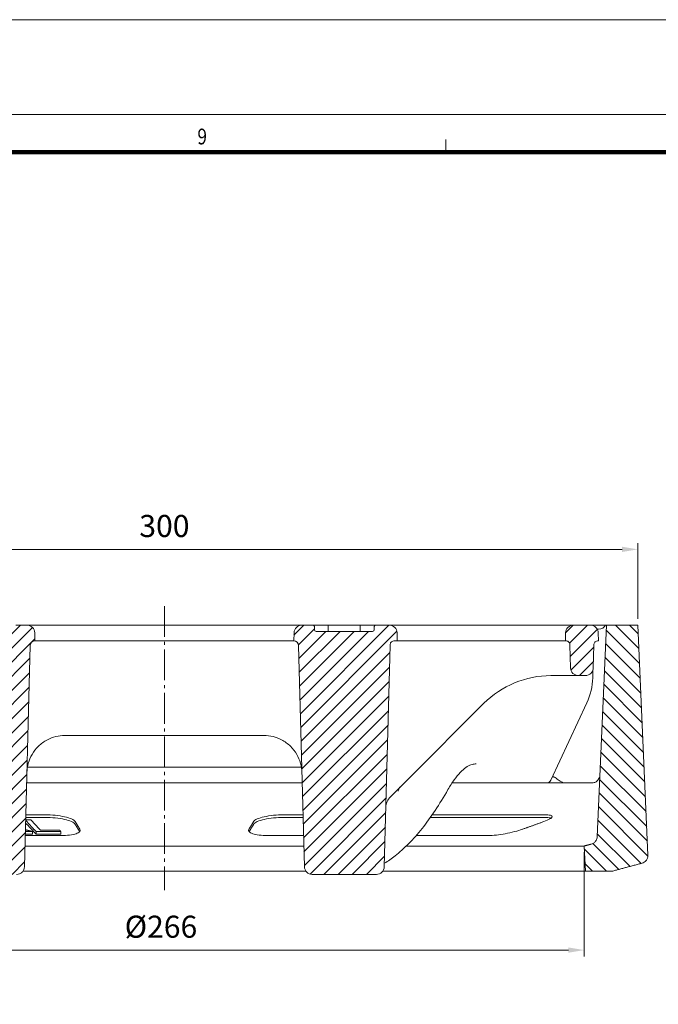
# Model space of a CAD drawing. Units: millimetres. Extents: x -30 to 1712, y -30 to 1218.
# Drawn here: x 1238 to 1441, y 906 to 1218 of the extents above; entities that cross this region are included whole.
import ezdxf

# ---------------------------------------------------------------- set-up
doc = ezdxf.new("R2010")
doc.units = ezdxf.units.MM
doc.linetypes.add('AM_DIN_G_W050', pattern=[13.75, 9.75, -1.5, 1, -1.5])
doc.linetypes.add('AUSGEZOGEN', pattern=[0])
doc.layers.get('Defpoints').update_dxf_attribs({"lineweight": 9})
for name, color, linetype, lineweight in [('AM_0', 7, 'Continuous', 9), ('AM_5', 3, 'Continuous', 9), ('AM_7', 1, 'AM_DIN_G_W050', 9), ('AM_8', 1, 'Continuous', 9), ('AM_BOR', 7, 'Continuous', 9), ('KOPF', 12, 'AUSGEZOGEN', 9)]:
    doc.layers.add(name, color=color, linetype=linetype, lineweight=lineweight)
doc.styles.add('BEMSTIL', font='simplex', dxfattribs={"width": 0.8, "height": 3.5})
doc.styles.add('USER1', font='simplex.shx')
doc.dimstyles.new('AM_DIN$0', dxfattribs={"dimtxt": 3.5, "dimasz": 2.5, "dimexe": 1, "dimexo": 1, "dimgap": 1.5, "dimtad": 1, "dimdsep": 46, "dimtxsty": 'USER1', "dimcen": 0, "dimclrd": 256, "dimclre": 256, "dimclrt": 2, "dimadec": 0, "dimazin": 2, "dimtp": 0.1, "dimtm": 0.1, "dimtfac": 0.71, "dimtmove": 0, "dimatfit": 3, "dimfxl": 1, "dimlwd": -1, "dimlwe": -1, "dimarcsym": 0})

# ---------------------------------------------------------------- blocks, each defined once
blk = doc.blocks.new('RA_A1_AC')
at = {"layer": 'KOPF'}
for p, q in [((-15, 609), (856, 609)), ((0, 594), (841, 594)), ((686.64, 588), (686.64, 590)), ((686.64, 588), (686.64, 590))]:
    blk.add_line(p, q, dxfattribs=at)
at = {"layer": 'KOPF', "const_width": 0.7}
blk.add_lwpolyline([(21, 6), (21, 588), (835, 588), (835, 6)], close=True, dxfattribs=at)
at = {"layer": 'KOPF', "style": 'BEMSTIL', "width": 0.8}
blk.add_text('9', height=2.5, dxfattribs=at).set_placement((647.32, 589.24))
blk = doc.blocks.new('*D6')
at = {"layer": 'AM_5', "transparency": 16777216}
for p, q in [((1134.18, 1028.16), (1134.18, 1052.16)), ((1434.18, 1028.16), (1434.18, 1052.16)), ((1139.18, 1050.16), (1429.18, 1050.16))]:
    blk.add_line(p, q, dxfattribs=at)
for points in [[(1139.18, 1050.99), (1139.18, 1049.33), (1134.18, 1050.16)], [(1429.18, 1050.99), (1429.18, 1049.33), (1434.18, 1050.16)]]:
    blk.add_solid(points, dxfattribs=at)
at = {"layer": 'Defpoints', "color": 0, "transparency": 16777216}
for p in [(1434.18, 1050.16), (1134.18, 1026.16), (1434.18, 1026.16)]:
    blk.add_point(p, dxfattribs=at)
at = {"layer": 'AM_5', "color": 2, "transparency": 16777216, "insert": (1284.18, 1056.66), "char_height": 7, "attachment_point": 5, "style": 'USER1'}
blk.add_mtext('300', dxfattribs=at)
blk = doc.blocks.new('*D7')
at = {"layer": 'AM_5', "transparency": 16777216}
for p, q in [((1151.2, 954.16), (1151.2, 921.18)), ((1417.17, 954.16), (1417.17, 921.18)), ((1156.2, 923.18), (1412.17, 923.18))]:
    blk.add_line(p, q, dxfattribs=at)
for points in [[(1156.2, 924.01), (1156.2, 922.35), (1151.2, 923.18)], [(1412.17, 924.01), (1412.17, 922.35), (1417.17, 923.18)]]:
    blk.add_solid(points, dxfattribs=at)
at = {"layer": 'Defpoints', "color": 0, "transparency": 16777216}
for p in [(1151.2, 956.16), (1417.17, 956.16), (1417.17, 923.18)]:
    blk.add_point(p, dxfattribs=at)
at = {"layer": 'AM_5', "color": 2, "transparency": 16777216, "insert": (1283.09, 929.68), "char_height": 7, "attachment_point": 5, "style": 'USER1'}
blk.add_mtext('Ø266', dxfattribs=at)

msp = doc.modelspace()

# ---------------------------------------------------------------- hatches: boundary and pattern name
at = {"layer": 'AM_8'}
h = msp.add_hatch(dxfattribs=at)
h.set_pattern_fill('ANSI31', color=256, scale=25.4, angle=90, style=0)
h.set_pattern_definition([(135, (-739.378, 839.7584), (-2.245064, -2.245064), [])])
edge = h.paths.add_edge_path()
edge.add_line((1434.183, 1026.161), (1424.183, 1026.161))
edge.add_line((1424.183, 1026.161), (1421.254, 959.066))
edge.add_spline(control_points=[(1421.254, 959.066), (1421.245, 958.863), (1421.211, 958.662), (1421.096, 958.272), (1421.015, 958.085), (1420.748, 957.629), (1420.53, 957.383), (1420.012, 956.989), (1419.717, 956.844), (1419.403, 956.76)], knot_values=[-0.3171116, -0.3171116, -0.3171116, -0.3171116, -0.2562168, -0.2562168, -0.1953221, -0.1953221, -0.0976607, -0.0976607, 0, 0, 0, 0], degree=3, periodic=0)
edge.add_line((1419.403, 956.76), (1417.17, 956.161))
edge.add_line((1417.17, 956.161), (1417.519, 948.161))
edge.add_line((1417.519, 948.161), (1425.951, 948.161))
edge.add_line((1425.951, 948.161), (1435.516, 950.724))
edge.add_spline(control_points=[(1435.516, 950.724), (1435.747, 950.786), (1435.968, 950.881), (1436.377, 951.131), (1436.562, 951.284), (1436.941, 951.703), (1437.111, 951.985), (1437.331, 952.598), (1437.381, 952.923), (1437.367, 953.248)], knot_values=[-0.3390223, -0.3390223, -0.3390223, -0.3390223, -0.2671732, -0.2671732, -0.195324, -0.195324, -0.0976621, -0.0976621, 0, 0, 0, 0], degree=3, periodic=0)
edge.add_line((1437.367, 953.248), (1434.183, 1026.161))
edge = h.paths.add_edge_path()
edge.add_line((1144.183, 1026.161), (1134.183, 1026.161))
edge.add_line((1134.183, 1026.161), (1131, 953.248))
edge.add_spline(control_points=[(1131, 953.248), (1130.989, 953.009), (1131.013, 952.769), (1131.128, 952.304), (1131.219, 952.081), (1131.505, 951.594), (1131.723, 951.348), (1132.241, 950.953), (1132.536, 950.808), (1132.85, 950.724)], knot_values=[-0.3390222, -0.3390222, -0.3390222, -0.3390222, -0.2671721, -0.2671721, -0.1953219, -0.1953219, -0.0976607, -0.0976607, 0, 0, 0, 0], degree=3, periodic=0)
edge.add_line((1132.85, 950.724), (1142.415, 948.161))
edge.add_line((1142.415, 948.161), (1150.847, 948.161))
edge.add_line((1150.847, 948.161), (1151.196, 956.161))
edge.add_line((1151.196, 956.161), (1148.963, 956.76))
edge.add_spline(control_points=[(1148.963, 956.76), (1148.767, 956.812), (1148.578, 956.888), (1148.223, 957.085), (1148.058, 957.204), (1147.671, 957.564), (1147.478, 957.83), (1147.204, 958.421), (1147.127, 958.74), (1147.113, 959.066)], knot_values=[-0.3171117, -0.3171117, -0.3171117, -0.3171117, -0.2562181, -0.2562181, -0.1953245, -0.1953245, -0.0976625, -0.0976625, 0, 0, 0, 0], degree=3, periodic=0)
edge.add_line((1147.113, 959.066), (1144.183, 1026.161))
h = msp.add_hatch(dxfattribs=at)
h.set_pattern_fill('ANSI31', color=256, scale=25.4, angle=180.00021, style=0)
h.set_pattern_definition([(225.00021, (-739.378, 839.7584), (2.2450723, -2.245056), [])])
edge = h.paths.add_edge_path()
edge.add_ellipse((1154.617, 1023.661), major_axis=(2.499, 0.065), ratio=1, start_angle=0, end_angle=88.5)
edge.add_line((1154.617, 1026.161), (1149.249, 1026.161))
edge.add_ellipse((1149.249, 1023.661), major_axis=(0, 2.5), ratio=1, start_angle=0, end_angle=88.5)
edge.add_line((1146.75, 1023.727), (1146.683, 1021.161))
edge.add_line((1146.683, 1021.161), (1146.731, 1021.161))
edge.add_spline(control_points=[(1146.731, 1021.161), (1146.845, 1021.161), (1146.962, 1021.161), (1147.19, 1021.128), (1147.308, 1021.099), (1147.595, 1020.96), (1147.725, 1020.851), (1147.91, 1020.642), (1147.998, 1020.511), (1148.121, 1020.15), (1148.126, 1019.968), (1148.131, 1019.798)], knot_values=[-0.2192731, -0.2192731, -0.2192731, -0.2192731, -0.1769182, -0.1769182, -0.1412752, -0.1412752, -0.0949201, -0.0949201, -0.0509723, -0.0509723, 0, 0, 0, 0], degree=3, periodic=0)
edge.add_line((1148.131, 1019.798), (1148.319, 1012.596))
edge.add_ellipse((1150.818, 1012.661), major_axis=(-2.499, -0.065), ratio=1, start_angle=0, end_angle=88.5)
edge.add_line((1150.818, 1010.161), (1153.048, 1010.161))
edge.add_ellipse((1153.048, 1012.661), major_axis=(0, -2.5), ratio=1, start_angle=0, end_angle=88.5)
edge.add_line((1155.547, 1012.596), (1155.735, 1019.798))
edge.add_spline(control_points=[(1155.735, 1019.798), (1155.738, 1019.912), (1155.741, 1020.029), (1155.78, 1020.255), (1155.813, 1020.373), (1155.959, 1020.656), (1156.072, 1020.783), (1156.286, 1020.963), (1156.419, 1021.047), (1156.783, 1021.161), (1156.965, 1021.161), (1157.135, 1021.161)], knot_values=[-0.2192731, -0.2192731, -0.2192731, -0.2192731, -0.1769182, -0.1769182, -0.1412752, -0.1412752, -0.0949201, -0.0949201, -0.0509723, -0.0509723, 0, 0, 0, 0], degree=3, periodic=0)
edge.add_line((1157.135, 1021.161), (1157.183, 1021.161))
edge.add_line((1157.183, 1021.161), (1157.116, 1023.727))
edge = h.paths.add_edge_path()
edge.add_spline(control_points=[(1211.281, 1021.161), (1211.395, 1021.161), (1211.513, 1021.161), (1211.74, 1021.128), (1211.858, 1021.099), (1212.145, 1020.96), (1212.275, 1020.851), (1212.46, 1020.642), (1212.548, 1020.511), (1212.672, 1020.15), (1212.677, 1019.968), (1212.681, 1019.798)], knot_values=[-0.2192731, -0.2192731, -0.2192731, -0.2192731, -0.1769182, -0.1769182, -0.1412752, -0.1412752, -0.0949201, -0.0949201, -0.0509723, -0.0509723, 0, 0, 0, 0], degree=3, periodic=0)
edge.add_line((1212.681, 1019.798), (1214.519, 949.601))
edge.add_spline(control_points=[(1214.519, 949.601), (1214.527, 949.287), (1214.595, 948.976), (1214.846, 948.388), (1215.03, 948.116), (1215.494, 947.658), (1215.768, 947.477), (1216.37, 947.23), (1216.693, 947.166), (1217.018, 947.166)], knot_values=[-0.3873533, -0.3873533, -0.3873533, -0.3873533, -0.2929826, -0.2929826, -0.1953205, -0.1953205, -0.0976598, -0.0976598, 0, 0, 0, 0], degree=3, periodic=0)
edge.add_line((1217.018, 947.166), (1237.348, 947.166))
edge.add_spline(control_points=[(1237.348, 947.166), (1237.662, 947.166), (1237.974, 947.226), (1238.569, 947.461), (1238.846, 947.639), (1239.315, 948.09), (1239.504, 948.359), (1239.766, 948.955), (1239.838, 949.276), (1239.847, 949.601)], knot_values=[-0.3873535, -0.3873535, -0.3873535, -0.3873535, -0.2929886, -0.2929886, -0.195327, -0.195327, -0.0976639, -0.0976639, 0, 0, 0, 0], degree=3, periodic=0)
edge.add_line((1239.847, 949.601), (1241.683, 1019.701))
edge.add_ellipse((1243.182, 1019.661), major_axis=(-1.499, 0.039), ratio=1, start_angle=271.5, end_angle=360, ccw=False)
edge.add_line((1243.182, 1021.161), (1243.183, 1021.161))
edge.add_line((1243.183, 1021.161), (1243.116, 1023.727))
edge.add_ellipse((1240.617, 1023.661), major_axis=(2.499, 0.065), ratio=1, start_angle=0, end_angle=88.5)
edge.add_line((1240.617, 1026.161), (1237.17, 1026.161))
edge.add_ellipse((1237.17, 1025.661), major_axis=(0, 0.5), ratio=1, start_angle=0, end_angle=88.5)
edge.add_line((1236.67, 1025.675), (1236.643, 1024.648))
edge.add_ellipse((1236.144, 1024.661), major_axis=(0.5, -0.013), ratio=1, start_angle=271.5, end_angle=360, ccw=False)
edge.add_line((1236.144, 1024.161), (1232.012, 1024.161))
edge.add_line((1232.012, 1024.161), (1232.012, 1026.161))
edge.add_line((1232.012, 1026.161), (1222.151, 1026.161))
edge.add_line((1222.151, 1026.161), (1222.151, 1024.161))
edge.add_line((1222.151, 1024.161), (1218.222, 1024.161))
edge.add_ellipse((1218.222, 1024.661), major_axis=(0, -0.5), ratio=1, start_angle=271.5, end_angle=360, ccw=False)
edge.add_line((1217.723, 1024.648), (1217.696, 1025.675))
edge.add_ellipse((1217.196, 1025.661), major_axis=(0.5, 0.013), ratio=1, start_angle=0, end_angle=88.5)
edge.add_line((1217.196, 1026.161), (1212.972, 1026.161))
edge.add_ellipse((1212.972, 1023.661), major_axis=(0, 2.5), ratio=1, start_angle=0, end_angle=88.5)
edge.add_line((1210.473, 1023.727), (1210.406, 1021.161))
edge.add_line((1210.406, 1021.161), (1211.281, 1021.161))
edge = h.paths.add_edge_path()
edge.add_ellipse((1415.318, 1012.661), major_axis=(-2.499, -0.065), ratio=1, start_angle=0, end_angle=88.5)
edge.add_line((1415.318, 1010.161), (1417.548, 1010.161))
edge.add_ellipse((1417.548, 1012.661), major_axis=(0, -2.5), ratio=1, start_angle=0, end_angle=88.5)
edge.add_line((1420.047, 1012.596), (1420.235, 1019.798))
edge.add_spline(control_points=[(1420.235, 1019.798), (1420.238, 1019.912), (1420.241, 1020.029), (1420.28, 1020.255), (1420.313, 1020.373), (1420.459, 1020.656), (1420.572, 1020.783), (1420.786, 1020.963), (1420.919, 1021.047), (1421.283, 1021.161), (1421.465, 1021.161), (1421.635, 1021.161)], knot_values=[-0.2192731, -0.2192731, -0.2192731, -0.2192731, -0.1769182, -0.1769182, -0.1412752, -0.1412752, -0.0949201, -0.0949201, -0.0509723, -0.0509723, 0, 0, 0, 0], degree=3, periodic=0)
edge.add_line((1421.635, 1021.161), (1421.683, 1021.161))
edge.add_line((1421.683, 1021.161), (1421.616, 1023.727))
edge.add_ellipse((1419.117, 1023.661), major_axis=(2.499, 0.065), ratio=1, start_angle=0, end_angle=88.5)
edge.add_line((1419.117, 1026.161), (1413.749, 1026.161))
edge.add_ellipse((1413.749, 1023.661), major_axis=(0, 2.5), ratio=1, start_angle=0, end_angle=88.5)
edge.add_line((1411.25, 1023.727), (1411.183, 1021.161))
edge.add_line((1411.183, 1021.161), (1411.231, 1021.161))
edge.add_spline(control_points=[(1411.231, 1021.161), (1411.345, 1021.161), (1411.462, 1021.161), (1411.69, 1021.128), (1411.808, 1021.099), (1412.095, 1020.96), (1412.225, 1020.851), (1412.41, 1020.642), (1412.498, 1020.511), (1412.621, 1020.15), (1412.626, 1019.968), (1412.631, 1019.798)], knot_values=[-0.2192731, -0.2192731, -0.2192731, -0.2192731, -0.1769182, -0.1769182, -0.1412752, -0.1412752, -0.0949201, -0.0949201, -0.0509723, -0.0509723, 0, 0, 0, 0], degree=3, periodic=0)
edge.add_line((1412.631, 1019.798), (1412.819, 1012.596))
edge = h.paths.add_edge_path()
edge.add_spline(control_points=[(1355.685, 1019.798), (1355.688, 1019.912), (1355.691, 1020.029), (1355.73, 1020.255), (1355.762, 1020.373), (1355.909, 1020.656), (1356.022, 1020.783), (1356.235, 1020.963), (1356.369, 1021.047), (1356.733, 1021.161), (1356.915, 1021.161), (1357.085, 1021.161)], knot_values=[-0.2192731, -0.2192731, -0.2192731, -0.2192731, -0.1769182, -0.1769182, -0.1412752, -0.1412752, -0.0949201, -0.0949201, -0.0509723, -0.0509723, 0, 0, 0, 0], degree=3, periodic=0)
edge.add_line((1357.085, 1021.161), (1357.96, 1021.161))
edge.add_line((1357.96, 1021.161), (1357.893, 1023.727))
edge.add_ellipse((1355.394, 1023.661), major_axis=(2.499, 0.065), ratio=1, start_angle=0, end_angle=88.5)
edge.add_line((1355.394, 1026.161), (1351.17, 1026.161))
edge.add_ellipse((1351.17, 1025.661), major_axis=(0, 0.5), ratio=1, start_angle=0, end_angle=88.5)
edge.add_line((1350.67, 1025.675), (1350.643, 1024.648))
edge.add_ellipse((1350.144, 1024.661), major_axis=(0.5, -0.013), ratio=1, start_angle=271.5, end_angle=360, ccw=False)
edge.add_line((1350.144, 1024.161), (1332.222, 1024.161))
edge.add_ellipse((1332.222, 1024.661), major_axis=(0, -0.5), ratio=1, start_angle=271.5, end_angle=360, ccw=False)
edge.add_line((1331.723, 1024.648), (1331.696, 1025.675))
edge.add_ellipse((1331.196, 1025.661), major_axis=(0.5, 0.013), ratio=1, start_angle=0, end_angle=88.5)
edge.add_line((1331.196, 1026.161), (1327.749, 1026.161))
edge.add_ellipse((1327.749, 1023.661), major_axis=(0, 2.5), ratio=1, start_angle=0, end_angle=88.5)
edge.add_line((1325.25, 1023.727), (1325.183, 1021.161))
edge.add_line((1325.183, 1021.161), (1325.184, 1021.161))
edge.add_ellipse((1325.184, 1019.661), major_axis=(0, 1.5), ratio=1, start_angle=271.5, end_angle=360, ccw=False)
edge.add_line((1326.684, 1019.701), (1328.519, 949.601))
edge.add_spline(control_points=[(1328.519, 949.601), (1328.527, 949.287), (1328.595, 948.976), (1328.846, 948.388), (1329.03, 948.116), (1329.494, 947.658), (1329.768, 947.477), (1330.37, 947.23), (1330.693, 947.166), (1331.018, 947.166)], knot_values=[-0.3873533, -0.3873533, -0.3873533, -0.3873533, -0.2929826, -0.2929826, -0.1953205, -0.1953205, -0.0976598, -0.0976598, 0, 0, 0, 0], degree=3, periodic=0)
edge.add_line((1331.018, 947.166), (1351.348, 947.166))
edge.add_spline(control_points=[(1351.348, 947.166), (1351.662, 947.166), (1351.974, 947.226), (1352.569, 947.461), (1352.846, 947.639), (1353.315, 948.09), (1353.504, 948.359), (1353.766, 948.955), (1353.838, 949.276), (1353.847, 949.601)], knot_values=[-0.3873535, -0.3873535, -0.3873535, -0.3873535, -0.2929886, -0.2929886, -0.195327, -0.195327, -0.0976639, -0.0976639, 0, 0, 0, 0], degree=3, periodic=0)
edge.add_line((1353.847, 949.601), (1355.685, 1019.798))

# ---------------------------------------------------------------- linework, layer by layer
at = {"layer": 'AM_0'}
for p, q in [((1240.617, 1026.161), (1237.17, 1026.161)), ((1240.617, 1026.161), (1248.114, 1026.161)), ((1243.183, 1021.161), (1243.116, 1023.727)), ((1320.252, 1026.161), (1248.114, 1026.161)), ((1327.749, 1026.161), (1320.252, 1026.161)), ((1325.25, 1023.727), (1325.183, 1021.161)), ((1331.196, 1026.161), (1327.749, 1026.161)), ((1334.195, 1026.161), (1331.196, 1026.161)), ((1331.723, 1024.648), (1331.696, 1025.675)), ((1350.144, 1024.161), (1332.222, 1024.161)), ((1336.012, 1026.161), (1334.195, 1026.161)), ((1336.012, 1024.161), (1336.012, 1026.161)), ((1345.043, 1026.161), (1337.308, 1026.161)), ((1348.171, 1026.161), (1346.183, 1026.161)), ((1346.183, 1024.161), (1346.183, 1026.161)), ((1351.17, 1026.161), (1348.171, 1026.161)), ((1350.67, 1025.675), (1350.643, 1024.648)), ((1355.394, 1026.161), (1351.17, 1026.161)), ((1362.891, 1026.161), (1355.394, 1026.161)), ((1357.96, 1021.161), (1357.893, 1023.727)), ((1406.252, 1026.161), (1362.891, 1026.161)), ((1413.749, 1026.161), (1406.252, 1026.161)), ((1411.25, 1023.727), (1411.183, 1021.161)), ((1419.117, 1026.161), (1413.749, 1026.161)), ((1419.117, 1026.161), (1421.735, 1026.161)), ((1424.183, 1026.161), (1421.254, 959.066)), ((1421.733, 1024.861), (1421.31, 1024.861)), ((1421.683, 1021.161), (1421.616, 1023.727)), ((1423.926, 1026.161), (1421.735, 1026.161)), ((1434.183, 1026.161), (1424.183, 1026.161)), ((1437.367, 953.248), (1434.183, 1026.161)), ((1243.182, 1021.161), (1243.183, 1021.161)), ((1247.499, 1021.161), (1243.183, 1021.161)), ((1320.185, 1021.161), (1248.181, 1021.161)), ((1320.867, 1021.161), (1325.183, 1021.161)), ((1325.183, 1021.161), (1325.184, 1021.161)), ((1357.085, 1021.161), (1357.96, 1021.161)), ((1357.96, 1021.161), (1362.958, 1021.161)), ((1362.958, 1021.161), (1406.185, 1021.161)), ((1406.185, 1021.161), (1411.183, 1021.161)), ((1411.183, 1021.161), (1411.231, 1021.161)), ((1421.635, 1021.161), (1421.683, 1021.161)), ((1239.847, 949.601), (1241.683, 1019.701)), ((1326.684, 1019.701), (1328.519, 949.601)), ((1353.847, 949.601), (1355.685, 1019.798)), ((1412.631, 1019.798), (1412.819, 1012.596)), ((1420.047, 1012.596), (1420.235, 1019.798)), ((1419.876, 1009.452), (1419.942, 1011.941)), ((1406.609, 1010.161), (1407.821, 1010.161)), ((1407.821, 1010.161), (1415.318, 1010.161)), ((1415.318, 1010.161), (1417.548, 1010.161)), ((1406.587, 977.027), (1418.009, 1001.523)), ((1361.385, 977.363), (1385.396, 1001.375)), ((1315.741, 991.161), (1252.625, 991.161)), ((1240.793, 981.161), (1327.573, 981.161)), ((1382.758, 982.161), (1382.904, 982.161)), ((1355.801, 971.78), (1361.385, 977.363)), ((1407.077, 978.079), (1407.327, 978.079)), ((1327.824, 976.161), (1240.542, 976.161)), ((1393.269, 976.161), (1375.309, 976.161)), ((1394.487, 976.161), (1419.607, 976.161)), ((1246.454, 965.22), (1240.256, 965.22)), ((1246.448, 966.056), (1240.278, 966.056)), ((1328.11, 965.22), (1321.912, 965.22)), ((1328.088, 966.056), (1321.918, 966.056)), ((1404.673, 965.22), (1368.416, 965.22)), ((1404.694, 966.056), (1369.002, 966.056)), ((1240.105, 959.458), (1251.504, 959.458)), ((1240.144, 960.728), (1240.144, 959.9)), ((1242.436, 960.748), (1242.436, 959.92)), ((1243.528, 960.727), (1243.528, 959.898)), ((1251.384, 960.737), (1251.384, 959.908)), ((1316.862, 959.458), (1328.261, 959.458)), ((1363.913, 959.458), (1386.933, 959.458)), ((1240.019, 956.161), (1328.347, 956.161)), ((1360.812, 956.161), (1417.17, 956.161)), ((1417.17, 956.161), (1417.519, 948.161)), ((1239.344, 948.161), (1329.022, 948.161)), ((1331.018, 947.166), (1351.348, 947.166)), ((1353.344, 948.161), (1417.519, 948.161)), ((1417.519, 948.161), (1425.951, 948.161))]:
    msp.add_line(p, q, dxfattribs=at)
for centre, radius, start, end in [((1240.617, 1023.661), 2.5, 1.5, 90), ((1327.749, 1023.661), 2.5, 90, 178.5), ((1331.196, 1025.661), 0.5, 1.5, 90), ((1332.222, 1024.661), 0.5, 181.5, 270), ((1350.144, 1024.661), 0.5, 270, 358.5), ((1351.17, 1025.661), 0.5, 90, 178.5), ((1355.394, 1023.661), 2.5, 1.5, 90), ((1413.749, 1023.661), 2.5, 90, 178.5), ((1419.117, 1023.661), 2.5, 1.5, 90), ((1421.733, 1027.361), 2.5, 270, 331.3146), ((1243.182, 1019.661), 1.5, 90, 178.5), ((1325.184, 1019.661), 1.5, 1.5, 90), ((1415.318, 1012.661), 2.5, 181.5, 270), ((1417.548, 1012.661), 2.5, 270, 358.5), ((1406.609, 980.161), 30, 90, 135), ((1399.883, 1009.976), 20, 335, 358.5), ((1252.625, 979.161), 12, 90, 117.38892), ((1315.741, 979.161), 12, 62.61108, 90), ((1405.227, 977.661), 1.5, 270, 335), ((1359.337, 968.244), 5, 135, 178.5)]:
    msp.add_arc(centre, radius, start, end, dxfattribs=at)
for points, degree in [([(1337.308, 1026.161), (1336.531, 1026.161), (1336.012, 1026.161)], 2), ([(1346.183, 1026.161), (1345.957, 1026.161), (1345.617, 1026.161), (1345.043, 1026.161)], 2), ([(1247.499, 1021.161), (1247.728, 1021.161), (1247.958, 1021.161), (1248.181, 1021.161)], 3), ([(1320.867, 1021.161), (1320.638, 1021.161), (1320.408, 1021.161), (1320.185, 1021.161)], 3)]:
    msp.add_open_spline(points, degree=degree, dxfattribs=at)
for points, knots in [([(1424.183, 1026.161), (1424.135, 1026.161), (1424.063, 1026.161), (1423.966, 1026.161), (1423.949, 1026.161), (1423.932, 1026.161), (1423.928, 1026.161), (1423.926, 1026.161), (1423.926, 1026.161), (1423.926, 1026.161)], [0, 0, 0, 0, 0.3955105, 0.3955105, 0.51061622, 0.51061622, 0.57743836, 0.57743836, 0.59676811, 0.59676811, 0.59676811, 0.59676811]), ([(1355.685, 1019.798), (1355.688, 1019.912), (1355.691, 1020.029), (1355.73, 1020.255), (1355.762, 1020.373), (1355.909, 1020.656), (1356.022, 1020.783), (1356.235, 1020.963), (1356.369, 1021.047), (1356.733, 1021.161), (1356.915, 1021.161), (1357.085, 1021.161)], [-0.21927308, -0.21927308, -0.21927308, -0.21927308, -0.17691821, -0.17691821, -0.14127517, -0.14127517, -0.0949201, -0.0949201, -0.05097232, -0.05097232, 0, 0, 0, 0]), ([(1411.231, 1021.161), (1411.345, 1021.161), (1411.462, 1021.161), (1411.69, 1021.128), (1411.808, 1021.099), (1412.095, 1020.96), (1412.225, 1020.851), (1412.41, 1020.642), (1412.498, 1020.511), (1412.621, 1020.15), (1412.626, 1019.968), (1412.631, 1019.798)], [-0.21927308, -0.21927308, -0.21927308, -0.21927308, -0.17691821, -0.17691821, -0.14127517, -0.14127517, -0.0949201, -0.0949201, -0.05097232, -0.05097232, 0, 0, 0, 0]), ([(1420.235, 1019.798), (1420.238, 1019.912), (1420.241, 1020.029), (1420.28, 1020.255), (1420.313, 1020.373), (1420.459, 1020.656), (1420.572, 1020.783), (1420.786, 1020.963), (1420.919, 1021.047), (1421.283, 1021.161), (1421.465, 1021.161), (1421.635, 1021.161)], [-0.21927308, -0.21927308, -0.21927308, -0.21927308, -0.17691821, -0.17691821, -0.14127517, -0.14127517, -0.0949201, -0.0949201, -0.05097232, -0.05097232, 0, 0, 0, 0]), ([(1247.105, 989.816), (1246.048, 989.269), (1245.084, 988.564), (1243.454, 986.983), (1242.789, 986.115), (1242.26, 985.207), (1241.73, 984.3), (1241.338, 983.355), (1240.8, 981.435), (1240.655, 980.453), (1240.629, 979.476)], [-1.7232963, -1.7232963, -1.7232963, -1.7232963, -1.2919662, -1.2919662, -0.8606361, -0.8606361, -0.8606361, -0.429306, -0.429306, 0.0020241, 0.0020241, 0.0020241, 0.0020241]), ([(1321.261, 989.816), (1322.318, 989.269), (1323.283, 988.564), (1324.912, 986.983), (1325.577, 986.115), (1326.107, 985.207), (1326.636, 984.3), (1327.028, 983.355), (1327.566, 981.435), (1327.711, 980.453), (1327.737, 979.476)], [-1.7232963, -1.7232963, -1.7232963, -1.7232963, -1.2919662, -1.2919662, -0.8606361, -0.8606361, -0.8606361, -0.429306, -0.429306, 0.0020241, 0.0020241, 0.0020241, 0.0020241]), ([(1373.998, 974.026), (1374.66, 975.182), (1375.32, 976.216), (1376.626, 978.032), (1377.27, 978.813), (1378.519, 980.117), (1379.123, 980.639), (1380.26, 981.438), (1380.791, 981.714), (1381.768, 982.069), (1382.213, 982.151), (1382.646, 982.16)], [1.30491294, 1.30491294, 1.30491294, 1.30491294, 1.38118834, 1.38118834, 1.45746374, 1.45746374, 1.53373914, 1.53373914, 1.61001454, 1.61001454, 1.68628994, 1.68628994, 1.68628994, 1.68628994]), ([(1382.646, 982.16), (1382.65, 982.161), (1382.655, 982.161), (1382.666, 982.161), (1382.672, 982.161), (1382.686, 982.161), (1382.694, 982.161), (1382.71, 982.161), (1382.719, 982.161), (1382.738, 982.161), (1382.747, 982.161), (1382.758, 982.161)], [0, 0, 0, 0, 0.012950469, 0.012950469, 0.025900937, 0.025900937, 0.038851406, 0.038851406, 0.051801875, 0.051801875, 0.064752344, 0.064752344, 0.064752344, 0.064752344]), ([(1407.327, 978.079), (1407.463, 978.079), (1407.576, 978.041), (1407.792, 977.943), (1407.894, 977.883), (1408.202, 977.689), (1408.405, 977.542), (1409.024, 977.099), (1409.439, 976.801), (1410.036, 976.434), (1410.274, 976.306), (1410.601, 976.186), (1410.713, 976.161), (1410.807, 976.161)], [0, 0, 0, 0, 0.0406978, 0.0406978, 0.0813956, 0.0813956, 0.1627912, 0.1627912, 0.32558239, 0.32558239, 0.43064726, 0.43064726, 0.49523893, 0.49523893, 0.49523893, 0.49523893]), ([(1422.104, 978.552), (1422.104, 978.55), (1422.104, 978.548), (1422.093, 978.304), (1422.047, 978.066), (1421.887, 977.609), (1421.775, 977.394), (1421.444, 976.935), (1421.204, 976.711), (1420.653, 976.368), (1420.347, 976.252), (1420.028, 976.197)], [-0.00071108, -0.00071108, -0.00071108, -0.00071108, 0, 0, 0.07284035, 0.07284035, 0.14562188, 0.14562188, 0.24336681, 0.24336681, 0.3406776, 0.3406776, 0.3406776, 0.3406776]), ([(1353.875, 950.691), (1355.01, 951.376), (1356.134, 952.155), (1358.704, 954.167), (1360.143, 955.464), (1362.99, 958.365), (1364.398, 959.968), (1367.187, 963.474), (1368.567, 965.378), (1371.302, 969.481), (1372.657, 971.68), (1373.998, 974.026)], [-1.55602573, -1.55602573, -1.55602573, -1.55602573, -1.51576439, -1.51576439, -1.46305153, -1.46305153, -1.41033866, -1.41033866, -1.3576258, -1.3576258, -1.30491294, -1.30491294, -1.30491294, -1.30491294]), ([(1358.263, 973.548), (1358.267, 973.649), (1358.277, 973.744), (1358.31, 973.925), (1358.332, 974.01), (1358.389, 974.174), (1358.423, 974.253), (1358.504, 974.406), (1358.551, 974.481), (1358.66, 974.628), (1358.722, 974.701), (1358.794, 974.772)], [-1.35263025, -1.35263025, -1.35263025, -1.35263025, -1.23961197, -1.23961197, -1.12659369, -1.12659369, -1.01357542, -1.01357542, -0.90055714, -0.90055714, -0.78753886, -0.78753886, -0.78753886, -0.78753886]), ([(1394.487, 976.161), (1394.486, 976.161), (1394.485, 976.161), (1394.443, 976.161), (1394.402, 976.161), (1394.307, 976.161), (1394.253, 976.161), (1394.109, 976.161), (1394.017, 976.161), (1393.725, 976.161), (1393.494, 976.161), (1393.284, 976.161), (1393.277, 976.161), (1393.269, 976.161)], [0, 0, 0, 0, 0.00042489, 0.00042489, 0.01453873, 0.01453873, 0.03235496, 0.03235496, 0.06060244, 0.06060244, 0.12407371, 0.12407371, 0.12641827, 0.12641827, 0.12641827, 0.12641827]), ([(1419.607, 976.161), (1419.654, 976.161), (1419.705, 976.163), (1419.818, 976.17), (1419.882, 976.176), (1419.974, 976.188), (1420.001, 976.193), (1420.028, 976.197)], [-0.10733904, -0.10733904, -0.10733904, -0.10733904, -0.087754744, -0.087754744, -0.06877445, -0.06877445, -0.061087948, -0.061087948, -0.061087948, -0.061087948]), ([(1255.939, 963.879), (1255.935, 963.886), (1255.93, 963.893), (1255.749, 964.171), (1255.359, 964.459), (1254.184, 964.99), (1253.4, 965.233), (1251.706, 965.616), (1250.689, 965.781), (1248.561, 966.001), (1247.45, 966.056), (1246.448, 966.056)], [2.3232113, 2.3232113, 2.3232113, 2.3232113, 2.3315497, 2.3315497, 2.6446213, 2.6446213, 2.9576929, 2.9576929, 3.2661412, 3.2661412, 3.5745895, 3.5745895, 3.5745895, 3.5745895]), ([(1255.911, 963.051), (1255.906, 963.058), (1255.901, 963.065), (1255.721, 963.342), (1255.332, 963.629), (1254.162, 964.158), (1253.38, 964.4), (1251.692, 964.782), (1250.679, 964.946), (1248.56, 965.165), (1247.453, 965.22), (1246.454, 965.22)], [2.3147917, 2.3147917, 2.3147917, 2.3147917, 2.3232435, 2.3232435, 2.635126, 2.635126, 2.9470086, 2.9470086, 3.2542853, 3.2542853, 3.5615619, 3.5615619, 3.5615619, 3.5615619]), ([(1321.918, 966.056), (1320.916, 966.056), (1319.805, 966.001), (1317.677, 965.781), (1316.661, 965.616), (1314.966, 965.233), (1314.182, 964.99), (1313.007, 964.459), (1312.617, 964.171), (1312.441, 963.901), (1312.436, 963.893), (1312.431, 963.886), (1312.427, 963.879)], [3.5745895, 3.5745895, 3.5745895, 3.5745895, 3.8830378, 3.8830378, 4.1914861, 4.1914861, 4.5045577, 4.5045577, 4.8176293, 4.8176293, 4.8176293, 4.8259677, 4.8259677, 4.8259677, 4.8259677]), ([(1321.912, 965.22), (1320.913, 965.22), (1319.806, 965.165), (1317.687, 964.946), (1316.674, 964.782), (1314.986, 964.4), (1314.204, 964.158), (1313.034, 963.629), (1312.645, 963.342), (1312.469, 963.073), (1312.465, 963.065), (1312.46, 963.058), (1312.455, 963.051)], [3.5615619, 3.5615619, 3.5615619, 3.5615619, 3.8688386, 3.8688386, 4.1761152, 4.1761152, 4.4879978, 4.4879978, 4.7998804, 4.7998804, 4.7998804, 4.8083321, 4.8083321, 4.8083321, 4.8083321]), ([(1404.326, 963.879), (1404.346, 963.886), (1404.366, 963.893), (1405.134, 964.171), (1405.796, 964.459), (1406.701, 964.99), (1406.945, 965.233), (1407.004, 965.616), (1406.829, 965.781), (1406.036, 966.001), (1405.419, 966.056), (1404.694, 966.056)], [2.3232113, 2.3232113, 2.3232113, 2.3232113, 2.3315497, 2.3315497, 2.6446213, 2.6446213, 2.9576929, 2.9576929, 3.2661412, 3.2661412, 3.5745895, 3.5745895, 3.5745895, 3.5745895]), ([(1406.628, 964.978), (1406.564, 965.007), (1406.489, 965.032), (1406.01, 965.165), (1405.395, 965.22), (1404.673, 965.22)], [3.18873096, 3.18873096, 3.18873096, 3.18873096, 3.25428525, 3.25428525, 3.56156192, 3.56156192, 3.56156192, 3.56156192]), ([(1251.504, 959.458), (1252.418, 959.458), (1253.352, 959.509), (1254.986, 959.715), (1255.686, 959.869), (1256.739, 960.227), (1257.153, 960.458), (1257.563, 960.954), (1257.573, 961.217), (1257.421, 961.464)], [1.1514715, 1.1514715, 1.1514715, 1.1514715, 1.4329775, 1.4329775, 1.7144835, 1.7144835, 2.0087132, 2.0087132, 2.2942089, 2.2942089, 2.2942089, 2.2942089]), ([(1310.945, 961.464), (1310.793, 961.217), (1310.803, 960.954), (1311.213, 960.458), (1311.627, 960.227), (1312.68, 959.869), (1313.38, 959.715), (1315.014, 959.509), (1315.948, 959.458), (1316.862, 959.458)], [0.0087341, 0.0087341, 0.0087341, 0.0087341, 0.2942297, 0.2942297, 0.5884594, 0.5884594, 0.8699655, 0.8699655, 1.1514715, 1.1514715, 1.1514715, 1.1514715]), ([(1386.933, 959.458), (1387.597, 959.458), (1388.432, 959.509), (1390.254, 959.715), (1391.241, 959.869), (1393.125, 960.227), (1394.153, 960.458), (1396.028, 960.954), (1396.88, 961.217), (1397.572, 961.464)], [1.1514715, 1.1514715, 1.1514715, 1.1514715, 1.4329775, 1.4329775, 1.7144835, 1.7144835, 2.0087132, 2.0087132, 2.2942089, 2.2942089, 2.2942089, 2.2942089]), ([(1421.254, 959.066), (1421.245, 958.863), (1421.211, 958.662), (1421.096, 958.272), (1421.015, 958.085), (1420.748, 957.629), (1420.53, 957.383), (1420.012, 956.989), (1419.717, 956.844), (1419.403, 956.76)], [-0.31711159, -0.31711159, -0.31711159, -0.31711159, -0.25621682, -0.25621682, -0.19532211, -0.19532211, -0.09766072, -0.09766072, 0, 0, 0, 0]), ([(1435.516, 950.724), (1435.747, 950.786), (1435.968, 950.881), (1436.377, 951.131), (1436.562, 951.284), (1436.941, 951.703), (1437.111, 951.985), (1437.331, 952.598), (1437.381, 952.923), (1437.367, 953.248)], [-0.33902231, -0.33902231, -0.33902231, -0.33902231, -0.2671732, -0.2671732, -0.19532399, -0.19532399, -0.09766214, -0.09766214, 0, 0, 0, 0]), ([(1237.348, 947.166), (1237.662, 947.166), (1237.974, 947.226), (1238.569, 947.461), (1238.846, 947.639), (1239.315, 948.09), (1239.504, 948.359), (1239.766, 948.955), (1239.838, 949.276), (1239.847, 949.601)], [-0.38735353, -0.38735353, -0.38735353, -0.38735353, -0.2929886, -0.2929886, -0.19532696, -0.19532696, -0.09766386, -0.09766386, 0, 0, 0, 0]), ([(1328.519, 949.601), (1328.527, 949.287), (1328.595, 948.976), (1328.846, 948.388), (1329.03, 948.116), (1329.494, 947.658), (1329.768, 947.477), (1330.37, 947.23), (1330.693, 947.166), (1331.018, 947.166)], [-0.3873533, -0.3873533, -0.3873533, -0.3873533, -0.29298256, -0.29298256, -0.19532046, -0.19532046, -0.09765983, -0.09765983, 0, 0, 0, 0]), ([(1351.348, 947.166), (1351.662, 947.166), (1351.974, 947.226), (1352.569, 947.461), (1352.846, 947.639), (1353.315, 948.09), (1353.504, 948.359), (1353.766, 948.955), (1353.838, 949.276), (1353.847, 949.601)], [-0.38735353, -0.38735353, -0.38735353, -0.38735353, -0.2929886, -0.2929886, -0.19532696, -0.19532696, -0.09766386, -0.09766386, 0, 0, 0, 0])]:
    msp.add_open_spline(points, degree=3, knots=knots, dxfattribs=at)
for points, weights in [([(1240.231, 964.27), (1241.949, 962.423), (1243.528, 960.727)], [1.00114576491, 1.00198261129, 1.00103323723]), ([(1241.84, 964.47), (1241.038, 964.472), (1240.236, 964.476)], [1.01742718172, 1.0174035611, 1.01735402813]), ([(1244.917, 961.162), (1243.438, 962.751), (1241.84, 964.47)], [1.0012459512, 1.00191409011, 1.00104970123]), ([(1242.436, 960.748), (1241.303, 961.024), (1240.153, 961.306)], [1.00176862032, 1.00201741301, 1.00218464328]), ([(1243.528, 959.898), (1241.939, 961.605), (1240.21, 963.464)], [1, 1.00114650052, 1.00048640149]), ([(1250.971, 961.18), (1247.943, 961.154), (1244.917, 961.162)], [1.05930594259, 1.05964722225, 1.05953860938]), ([(1251.384, 960.737), (1251.178, 960.957), (1250.971, 961.18)], [1.00103926675, 1.00116194566, 1.00125447921]), ([(1255.911, 963.051), (1256.652, 961.843), (1257.353, 960.7)], [192.191655513, 197.641142672, 203.087363202]), ([(1255.939, 963.879), (1256.701, 962.637), (1257.421, 961.464)], [192.206926754, 197.81514397, 203.419961486]), ([(1310.945, 961.464), (1311.665, 962.637), (1312.427, 963.879)], [203.419961486, 197.81514397, 192.206926754]), ([(1311.013, 960.7), (1311.714, 961.843), (1312.455, 963.051)], [203.087363202, 197.641142672, 192.191655513]), ([(1404.326, 963.879), (1400.852, 962.637), (1397.572, 961.464)], [192.206926754, 197.81514397, 203.419961486]), ([(1240.144, 959.9), (1240.13, 959.903), (1240.117, 959.906)], [1, 1.00000212118, 1.0000042307]), ([(1240.138, 960.729), (1240.141, 960.728), (1240.144, 960.728)], [1.00169515454, 1.0016945499, 1.00169394477]), ([(1240.144, 960.728), (1241.29, 960.735), (1242.436, 960.748)], [1.0655946452, 1.06549312221, 1.06532255524]), ([(1242.436, 959.92), (1241.29, 959.907), (1240.144, 959.9)], [1.00067099751, 1.00036786257, 1]), ([(1243.528, 960.727), (1247.455, 960.702), (1251.384, 960.737)], [1.06560951325, 1.06593307537, 1.06547774803]), ([(1251.384, 959.908), (1247.455, 959.874), (1243.528, 959.898)], [1.01030063551, 1.01073238315, 1.0104255771]), ([(1419.403, 956.76), (1418.277, 956.458), (1417.17, 956.161)], [1.00178314265, 1.00092585973, 1]), ([(1425.951, 948.161), (1430.578, 949.401), (1435.516, 950.724)], [1, 1.00190933273, 1.00275354817])]:
    msp.add_rational_spline(points, weights, degree=2, dxfattribs=at)
at = {"layer": 'AM_7'}
msp.add_line((1284.183, 1032.161), (1284.183, 942.161), dxfattribs=at)

# ---------------------------------------------------------------- block references
at = {"layer": 'AM_BOR', "xscale": 2, "yscale": 2, "zscale": 2}
msp.add_blockref('RA_A1_AC', (0, 0), dxfattribs=at)

# ---------------------------------------------------------------- dimensions: what is measured, and where the dimension line sits
at = {"layer": 'AM_5'}
dim = msp.add_linear_dim(base=(1434.183, 1050.161), p1=(1134.183, 1026.161), p2=(1434.183, 1026.161), angle=0, dimstyle='AM_DIN$0', override={"dimscale": 2, "dimpost": ''}, dxfattribs=at)
dim.commit()
dim.dimension.update_dxf_attribs({"geometry": '*D6', "text_midpoint": (1284.183, 1056.661)})
dim = msp.add_linear_dim(base=(1417.17, 923.181), p1=(1151.196, 956.161), p2=(1417.17, 956.161), angle=0, text='Ø266', dimstyle='AM_DIN$0', override={"dimscale": 2}, dxfattribs=at)
dim.commit()
dim.dimension.update_dxf_attribs({"geometry": '*D7', "text_midpoint": (1283.092, 923.181), "dimtype": 160})

doc.saveas('drawing.dxf')
